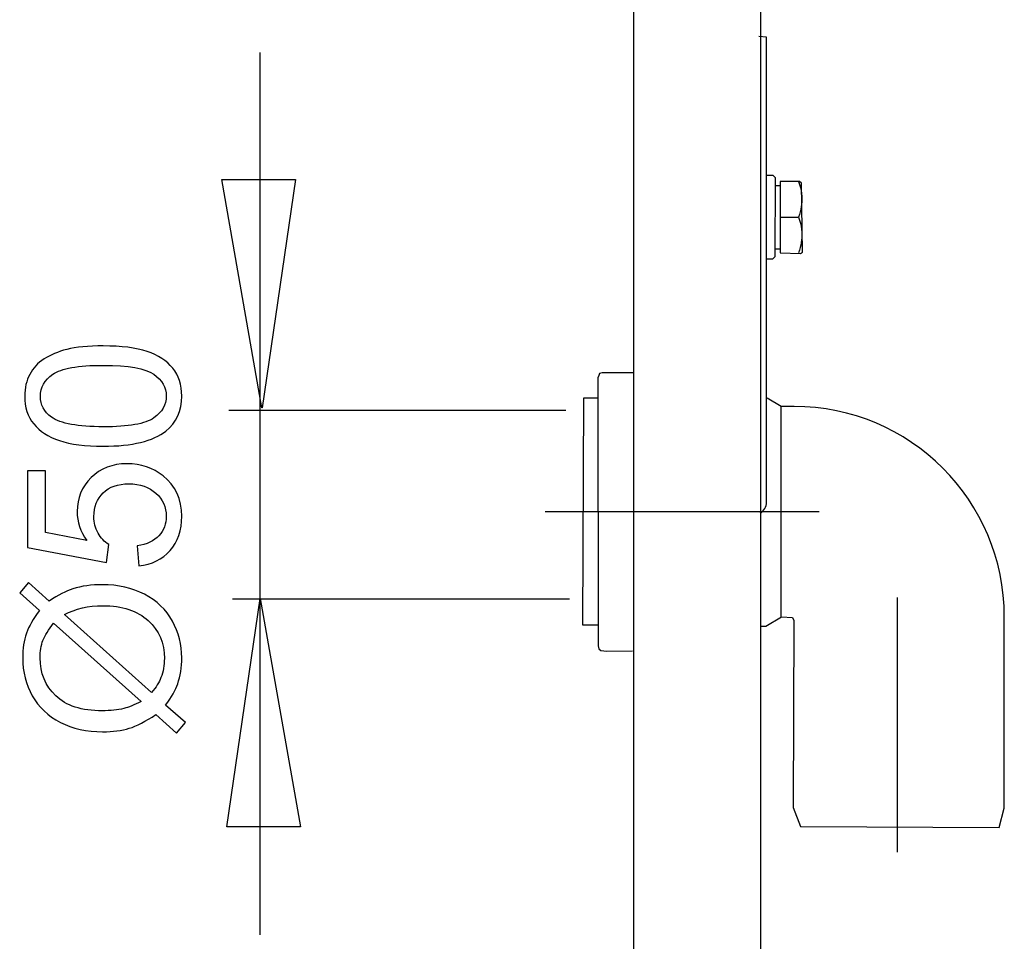
# Model space of a CAD drawing. Extents: x -40.8 to 40.8, y -41.8 to 41.9.
# Drawn here: x -30 to -17.1, y -17.1 to -5 of the extents above; entities that cross this region are included whole.
import ezdxf
from ezdxf.lldxf.tags import DXFTag

# ---------------------------------------------------------------- set-up
doc = ezdxf.new("R2010")
doc.units = 0
doc.header["$MEASUREMENT"] = 0
doc.layers.add('VRSTVA_1', color=7, linetype='CONTINUOUS')
tags = doc.linetypes.add('NEW_LINE6', pattern=[1.2, 0.5, -0.3, 0.1, -0.3]).pattern_tags.tags
tags[10:11] = [DXFTag(74, 4), DXFTag(75, 0), DXFTag(340, '0'), DXFTag(46, 1.0), DXFTag(50, 0.0), DXFTag(44, 0.0), DXFTag(45, 0.0)]
tags[8:9] = [DXFTag(74, 4), DXFTag(75, 0), DXFTag(340, '0'), DXFTag(46, 1.0), DXFTag(50, 0.0), DXFTag(44, 0.0), DXFTag(45, 0.0)]
tags[6:7] = [DXFTag(74, 4), DXFTag(75, 0), DXFTag(340, '0'), DXFTag(46, 1.0), DXFTag(50, 0.0), DXFTag(44, 0.0), DXFTag(45, 0.0)]
tags[4:5] = [DXFTag(74, 4), DXFTag(75, 0), DXFTag(340, '0'), DXFTag(46, 1.0), DXFTag(50, 0.0), DXFTag(44, 0.0), DXFTag(45, 0.0)]
tags = doc.linetypes.add('NEW_LINE7', pattern=[1.2, 0.5, -0.3, 0.1, -0.3]).pattern_tags.tags
tags[10:11] = [DXFTag(74, 4), DXFTag(75, 0), DXFTag(340, '0'), DXFTag(46, 1.0), DXFTag(50, 0.0), DXFTag(44, 0.0), DXFTag(45, 0.0)]
tags[8:9] = [DXFTag(74, 4), DXFTag(75, 0), DXFTag(340, '0'), DXFTag(46, 1.0), DXFTag(50, 0.0), DXFTag(44, 0.0), DXFTag(45, 0.0)]
tags[6:7] = [DXFTag(74, 4), DXFTag(75, 0), DXFTag(340, '0'), DXFTag(46, 1.0), DXFTag(50, 0.0), DXFTag(44, 0.0), DXFTag(45, 0.0)]
tags[4:5] = [DXFTag(74, 4), DXFTag(75, 0), DXFTag(340, '0'), DXFTag(46, 1.0), DXFTag(50, 0.0), DXFTag(44, 0.0), DXFTag(45, 0.0)]

msp = doc.modelspace()

# ---------------------------------------------------------------- linework, layer by layer
at = {"layer": 'VRSTVA_1', "color": 7}
msp.add_open_spline([(-21.9515, 32.7515), (-21.9515, 32.7515), (-21.9515, -30.3878), (-21.9515, -30.3878), (-21.9515, -30.3878), (-21.9515, -30.3878), (-20.29, -30.3878), (-20.29, -30.3878), (-20.29, -30.3878), (-20.29, -30.3878), (-20.29, 32.7515), (-20.29, 32.7515), (-20.29, 32.7515), (-20.29, 32.7515), (-21.9515, 32.7515), (-21.9515, 32.7515)], degree=3, knots=[0, 0, 0, 0, 0.2, 0.2, 0.2, 0.2, 0.4, 0.4, 0.4, 0.4, 0.6, 0.6, 0.6, 0.6, 1, 1, 1, 1], dxfattribs=at)
at = {"layer": 'VRSTVA_1', "color": 250}
for points, knots in [([(-20.2921, -11.4948), (-20.2409, -11.4652), (-20.2093, -11.4104), (-20.2093, -11.3512), (-20.2093, -11.3512), (-20.2093, -11.292), (-20.2083, -5.2424), (-20.2083, -5.2424), (-20.2083, -5.2424), (-20.2083, -5.2424), (-20.3109, -5.233), (-20.3109, -5.233)], [0, 0, 0, 0, 0.25, 0.25, 0.25, 0.25, 0.5, 0.5, 0.5, 0.5, 1, 1, 1, 1]), ([(-26.8349, -10.1105), (-26.8349, -10.1105), (-26.3968, -7.1105), (-26.3968, -7.1105), (-26.3968, -7.1105), (-26.3968, -7.1105), (-27.3638, -7.1105), (-27.3638, -7.1105), (-27.3638, -7.1105), (-27.3638, -7.1105), (-26.8362, -10.1105), (-26.8362, -10.1105), (-26.8362, -10.1105), (-26.8362, -10.1105), (-26.8349, -10.1105), (-26.8349, -10.1105)], [0, 0, 0, 0, 0.2, 0.2, 0.2, 0.2, 0.4, 0.4, 0.4, 0.4, 0.6, 0.6, 0.6, 0.6, 1, 1, 1, 1]), ([(-20.2093, -7.0538), (-20.2093, -7.0538), (-20.1264, -7.0538), (-20.1264, -7.0538), (-20.1264, -7.0538), (-20.1264, -7.0538), (-20.0946, -7.088), (-20.0946, -7.088), (-20.0946, -7.088), (-20.0946, -7.088), (-20.1004, -8.13), (-20.1004, -8.13), (-20.1004, -8.13), (-20.1004, -8.13), (-20.1297, -8.1594), (-20.1297, -8.1594), (-20.1297, -8.1594), (-20.1297, -8.1594), (-20.2117, -8.1594), (-20.2117, -8.1594)], [0, 0, 0, 0, 0.1666667, 0.1666667, 0.1666667, 0.1666667, 0.3333333, 0.3333333, 0.3333333, 0.3333333, 0.5, 0.5, 0.5, 0.5, 0.6666667, 0.6666667, 0.6666667, 0.6666667, 1, 1, 1, 1]), ([(-19.7476, -7.1588), (-19.7476, -7.1588), (-19.7367, -8.0657), (-19.7367, -8.0657), (-19.7367, -8.0657), (-19.7367, -8.0657), (-19.7604, -8.0858), (-19.7604, -8.0858), (-19.7604, -8.0858), (-19.7604, -8.0858), (-20.028, -8.0766), (-20.028, -8.0766), (-20.028, -8.0766), (-20.028, -8.0766), (-20.028, -7.1368), (-20.028, -7.1368), (-20.028, -7.1368), (-20.028, -7.1368), (-19.7749, -7.137), (-19.7749, -7.137), (-19.7749, -7.137), (-19.7749, -7.137), (-19.7476, -7.1588), (-19.7476, -7.1588)], [0, 0, 0, 0, 0.1428571, 0.1428571, 0.1428571, 0.1428571, 0.2857143, 0.2857143, 0.2857143, 0.2857143, 0.4285714, 0.4285714, 0.4285714, 0.4285714, 0.5714286, 0.5714286, 0.5714286, 0.5714286, 0.7142857, 0.7142857, 0.7142857, 0.7142857, 1, 1, 1, 1]), ([(-19.7869, -7.1368), (-19.7869, -7.1368), (-19.7742, -7.1778), (-19.7742, -7.1778), (-19.7742, -7.1778), (-19.7742, -7.1778), (-19.7638, -7.2174), (-19.7638, -7.2174), (-19.7638, -7.2174), (-19.7638, -7.2174), (-19.7556, -7.2563), (-19.7556, -7.2563), (-19.7556, -7.2563), (-19.7556, -7.2563), (-19.7497, -7.2948), (-19.7497, -7.2948), (-19.7497, -7.2948), (-19.7497, -7.2948), (-19.7461, -7.3333), (-19.7461, -7.3333), (-19.7461, -7.3333), (-19.7461, -7.3333), (-19.7449, -7.3717), (-19.7449, -7.3717), (-19.7449, -7.3717), (-19.7449, -7.3717), (-19.7458, -7.4047), (-19.7458, -7.4047), (-19.7458, -7.4047), (-19.7458, -7.4047), (-19.7484, -7.4376), (-19.7484, -7.4376), (-19.7484, -7.4376), (-19.7484, -7.4376), (-19.7528, -7.4706), (-19.7528, -7.4706), (-19.7528, -7.4706), (-19.7528, -7.4706), (-19.7588, -7.5037), (-19.7588, -7.5037), (-19.7588, -7.5037), (-19.7588, -7.5037), (-19.7665, -7.5372), (-19.7665, -7.5372), (-19.7665, -7.5372), (-19.7665, -7.5372), (-19.7758, -7.5714), (-19.7758, -7.5714), (-19.7758, -7.5714), (-19.7758, -7.5714), (-19.7869, -7.6067), (-19.7869, -7.6067), (-19.7869, -7.6067), (-19.7869, -7.6067), (-19.7742, -7.6477), (-19.7742, -7.6477), (-19.7742, -7.6477), (-19.7742, -7.6477), (-19.7638, -7.6873), (-19.7638, -7.6873), (-19.7638, -7.6873), (-19.7638, -7.6873), (-19.7556, -7.7262), (-19.7556, -7.7262), (-19.7556, -7.7262), (-19.7556, -7.7262), (-19.7497, -7.7647), (-19.7497, -7.7647), (-19.7497, -7.7647), (-19.7497, -7.7647), (-19.7461, -7.8032), (-19.7461, -7.8032), (-19.7461, -7.8032), (-19.7461, -7.8032), (-19.7449, -7.8416), (-19.7449, -7.8416), (-19.7449, -7.8416), (-19.7449, -7.8416), (-19.7458, -7.8746), (-19.7458, -7.8746), (-19.7458, -7.8746), (-19.7458, -7.8746), (-19.7484, -7.9075), (-19.7484, -7.9075), (-19.7484, -7.9075), (-19.7484, -7.9075), (-19.7528, -7.9405), (-19.7528, -7.9405), (-19.7528, -7.9405), (-19.7528, -7.9405), (-19.7588, -7.9736), (-19.7588, -7.9736), (-19.7588, -7.9736), (-19.7588, -7.9736), (-19.7665, -8.0071), (-19.7665, -8.0071), (-19.7665, -8.0071), (-19.7665, -8.0071), (-19.7758, -8.0413), (-19.7758, -8.0413), (-19.7758, -8.0413), (-19.7758, -8.0413), (-19.7869, -8.0766), (-19.7869, -8.0766)], [0, 0, 0, 0, 0.037037, 0.037037, 0.037037, 0.037037, 0.0740741, 0.0740741, 0.0740741, 0.0740741, 0.1111111, 0.1111111, 0.1111111, 0.1111111, 0.1481481, 0.1481481, 0.1481481, 0.1481481, 0.1851852, 0.1851852, 0.1851852, 0.1851852, 0.2222222, 0.2222222, 0.2222222, 0.2222222, 0.2592593, 0.2592593, 0.2592593, 0.2592593, 0.2962963, 0.2962963, 0.2962963, 0.2962963, 0.3333333, 0.3333333, 0.3333333, 0.3333333, 0.3703704, 0.3703704, 0.3703704, 0.3703704, 0.4074074, 0.4074074, 0.4074074, 0.4074074, 0.4444444, 0.4444444, 0.4444444, 0.4444444, 0.4814815, 0.4814815, 0.4814815, 0.4814815, 0.5185185, 0.5185185, 0.5185185, 0.5185185, 0.5555556, 0.5555556, 0.5555556, 0.5555556, 0.5925926, 0.5925926, 0.5925926, 0.5925926, 0.6296296, 0.6296296, 0.6296296, 0.6296296, 0.6666667, 0.6666667, 0.6666667, 0.6666667, 0.7037037, 0.7037037, 0.7037037, 0.7037037, 0.7407407, 0.7407407, 0.7407407, 0.7407407, 0.7777778, 0.7777778, 0.7777778, 0.7777778, 0.8148148, 0.8148148, 0.8148148, 0.8148148, 0.8518519, 0.8518519, 0.8518519, 0.8518519, 0.8888889, 0.8888889, 0.8888889, 0.8888889, 0.9259259, 0.9259259, 0.9259259, 0.9259259, 1, 1, 1, 1]), ([(-28.9191, -10.6165), (-29.1581, -10.6165), (-29.3505, -10.592), (-29.4958, -10.5426), (-29.4958, -10.5426), (-29.6416, -10.4937), (-29.754, -10.4203), (-29.8331, -10.3234), (-29.8331, -10.3234), (-29.9121, -10.2265), (-29.9516, -10.1047), (-29.9516, -9.958), (-29.9516, -9.958), (-29.9516, -9.8493), (-29.9295, -9.7543), (-29.8857, -9.6725), (-29.8857, -9.6725), (-29.8425, -9.5906), (-29.7794, -9.5233), (-29.6971, -9.4697), (-29.6971, -9.4697), (-29.6148, -9.4166), (-29.5146, -9.3747), (-29.3966, -9.3446), (-29.3966, -9.3446), (-29.2785, -9.314), (-29.1195, -9.299), (-28.9191, -9.299), (-28.9191, -9.299), (-28.6821, -9.299), (-28.4911, -9.3234), (-28.3453, -9.3719), (-28.3453, -9.3719), (-28.1995, -9.4208), (-28.0871, -9.4937), (-28.0076, -9.5906), (-28.0076, -9.5906), (-27.9281, -9.6875), (-27.8886, -9.8098), (-27.8886, -9.958), (-27.8886, -9.958), (-27.8886, -10.1527), (-27.9582, -10.3056), (-28.0979, -10.4166), (-28.0979, -10.4166), (-28.2658, -10.5497), (-28.54, -10.6165), (-28.9191, -10.6165)], [0, 0, 0, 0, 0.0769231, 0.0769231, 0.0769231, 0.0769231, 0.1538462, 0.1538462, 0.1538462, 0.1538462, 0.2307692, 0.2307692, 0.2307692, 0.2307692, 0.3076923, 0.3076923, 0.3076923, 0.3076923, 0.3846154, 0.3846154, 0.3846154, 0.3846154, 0.4615385, 0.4615385, 0.4615385, 0.4615385, 0.5384615, 0.5384615, 0.5384615, 0.5384615, 0.6153846, 0.6153846, 0.6153846, 0.6153846, 0.6923077, 0.6923077, 0.6923077, 0.6923077, 0.7692308, 0.7692308, 0.7692308, 0.7692308, 0.8461538, 0.8461538, 0.8461538, 0.8461538, 1, 1, 1, 1]), ([(-28.9191, -10.3615), (-28.5875, -10.3615), (-28.3669, -10.3225), (-28.2569, -10.2449), (-28.2569, -10.2449), (-28.1473, -10.1673), (-28.0922, -10.0718), (-28.0922, -9.958), (-28.0922, -9.958), (-28.0922, -9.8437), (-28.1477, -9.7482), (-28.2578, -9.6706), (-28.2578, -9.6706), (-28.3679, -9.593), (-28.5885, -9.5539), (-28.9191, -9.5539), (-28.9191, -9.5539), (-29.2517, -9.5539), (-29.4728, -9.593), (-29.5819, -9.6706), (-29.5819, -9.6706), (-29.6915, -9.7482), (-29.746, -9.8446), (-29.746, -9.9603), (-29.746, -9.9603), (-29.746, -10.0746), (-29.6976, -10.1654), (-29.6012, -10.2336), (-29.6012, -10.2336), (-29.4784, -10.3187), (-29.2507, -10.3615), (-28.9191, -10.3615)], [0, 0, 0, 0, 0.1111111, 0.1111111, 0.1111111, 0.1111111, 0.2222222, 0.2222222, 0.2222222, 0.2222222, 0.3333333, 0.3333333, 0.3333333, 0.3333333, 0.4444444, 0.4444444, 0.4444444, 0.4444444, 0.5555556, 0.5555556, 0.5555556, 0.5555556, 0.6666667, 0.6666667, 0.6666667, 0.6666667, 0.7777778, 0.7777778, 0.7777778, 0.7777778, 1, 1, 1, 1]), ([(-21.9507, -9.6513), (-21.9507, -9.6513), (-22.3653, -9.6513), (-22.3653, -9.6513), (-22.3653, -9.6513), (-22.3653, -9.6513), (-22.4003, -9.6628), (-22.4003, -9.6628), (-22.4003, -9.6628), (-22.4003, -9.6628), (-22.4128, -9.6858), (-22.4128, -9.6858), (-22.4128, -9.6858), (-22.4128, -9.6858), (-22.4232, -9.7172), (-22.4232, -9.7172), (-22.4232, -9.7172), (-22.4232, -9.7172), (-22.4206, -13.2395), (-22.4206, -13.2395), (-22.4206, -13.2395), (-22.4206, -13.2395), (-22.4123, -13.2783), (-22.4123, -13.2783), (-22.4123, -13.2783), (-22.4123, -13.2783), (-22.3861, -13.3005), (-22.3861, -13.3005), (-22.3861, -13.3005), (-22.3861, -13.3005), (-22.3073, -13.3074), (-22.3073, -13.3074), (-22.3073, -13.3074), (-22.3073, -13.3074), (-21.9673, -13.3033), (-21.9673, -13.3033)], [0, 0, 0, 0, 0.1, 0.1, 0.1, 0.1, 0.2, 0.2, 0.2, 0.2, 0.3, 0.3, 0.3, 0.3, 0.4, 0.4, 0.4, 0.4, 0.5, 0.5, 0.5, 0.5, 0.6, 0.6, 0.6, 0.6, 0.7, 0.7, 0.7, 0.7, 0.8, 0.8, 0.8, 0.8, 1, 1, 1, 1]), ([(-22.4206, -9.983), (-22.4206, -9.983), (-22.6141, -9.983), (-22.6141, -9.983), (-22.6141, -9.983), (-22.6141, -9.983), (-22.6244, -12.9625), (-22.6244, -12.9625), (-22.6244, -12.9625), (-22.6244, -12.9625), (-22.411, -12.9625), (-22.411, -12.9625)], [0, 0, 0, 0, 0.25, 0.25, 0.25, 0.25, 0.5, 0.5, 0.5, 0.5, 1, 1, 1, 1]), ([(-20.2898, -12.9823), (-20.2898, -12.9823), (-20.2177, -12.9823), (-20.2177, -12.9823), (-20.2177, -12.9823), (-20.2177, -12.9823), (-20.0135, -12.8561), (-20.0135, -12.8561), (-20.0135, -12.8561), (-20.0135, -12.8561), (-19.8693, -12.8681), (-19.8693, -12.8681), (-19.8693, -12.8681), (-19.8693, -12.8681), (-19.8513, -12.9042), (-19.8513, -12.9042), (-19.8513, -12.9042), (-19.8513, -12.9042), (-19.8573, -15.3612), (-19.8573, -15.3612), (-19.8573, -15.3612), (-19.8573, -15.3612), (-19.7612, -15.6135), (-19.7612, -15.6135), (-19.7612, -15.6135), (-19.7612, -15.6135), (-17.154, -15.6255), (-17.154, -15.6255), (-17.154, -15.6255), (-17.154, -15.6255), (-17.0858, -15.373), (-17.0858, -15.373), (-17.0858, -15.373), (-17.0858, -15.373), (-17.0858, -12.8577), (-17.0858, -12.8577), (-17.0858, -12.8577), (-17.0858, -11.3311), (-18.3207, -10.0936), (-19.8473, -10.0936), (-19.8473, -10.0936), (-19.8473, -10.0936), (-20.0158, -10.0936), (-20.0158, -10.0936), (-20.0158, -10.0936), (-20.0158, -10.0936), (-20.2018, -9.9833), (-20.2018, -9.9833)], [0, 0, 0, 0, 0.0769231, 0.0769231, 0.0769231, 0.0769231, 0.1538462, 0.1538462, 0.1538462, 0.1538462, 0.2307692, 0.2307692, 0.2307692, 0.2307692, 0.3076923, 0.3076923, 0.3076923, 0.3076923, 0.3846154, 0.3846154, 0.3846154, 0.3846154, 0.4615385, 0.4615385, 0.4615385, 0.4615385, 0.5384615, 0.5384615, 0.5384615, 0.5384615, 0.6153846, 0.6153846, 0.6153846, 0.6153846, 0.6923077, 0.6923077, 0.6923077, 0.6923077, 0.7692308, 0.7692308, 0.7692308, 0.7692308, 0.8461538, 0.8461538, 0.8461538, 0.8461538, 1, 1, 1, 1]), ([(-28.4521, -12.1861), (-28.4521, -12.1861), (-28.4742, -11.9255), (-28.4742, -11.9255), (-28.4742, -11.9255), (-28.3472, -11.9062), (-28.2522, -11.8615), (-28.1882, -11.7914), (-28.1882, -11.7914), (-28.1242, -11.7209), (-28.0922, -11.6362), (-28.0922, -11.537), (-28.0922, -11.537), (-28.0922, -11.4175), (-28.1374, -11.3164), (-28.2272, -11.2341), (-28.2272, -11.2341), (-28.3175, -11.1513), (-28.437, -11.1099), (-28.5856, -11.1099), (-28.5856, -11.1099), (-28.7272, -11.1099), (-28.8387, -11.1494), (-28.9205, -11.2289), (-28.9205, -11.2289), (-29.0024, -11.3084), (-29.0433, -11.4123), (-29.0433, -11.5412), (-29.0433, -11.5412), (-29.0433, -11.6212), (-29.025, -11.6931), (-28.9888, -11.7576), (-28.9888, -11.7576), (-28.9525, -11.822), (-28.9055, -11.8723), (-28.8476, -11.909), (-28.8476, -11.909), (-28.8476, -11.909), (-28.8777, -12.1419), (-28.8777, -12.1419), (-28.8777, -12.1419), (-28.8777, -12.1419), (-29.9154, -11.9462), (-29.9154, -11.9462), (-29.9154, -11.9462), (-29.9154, -11.9462), (-29.9154, -10.9415), (-29.9154, -10.9415), (-29.9154, -10.9415), (-29.9154, -10.9415), (-29.6783, -10.9415), (-29.6783, -10.9415), (-29.6783, -10.9415), (-29.6783, -10.9415), (-29.6783, -11.7477), (-29.6783, -11.7477), (-29.6783, -11.7477), (-29.6783, -11.7477), (-29.1355, -11.8568), (-29.1355, -11.8568), (-29.1355, -11.8568), (-29.2202, -11.7355), (-29.2625, -11.608), (-29.2625, -11.4749), (-29.2625, -11.4749), (-29.2625, -11.2985), (-29.2014, -11.1499), (-29.0791, -11.0285), (-29.0791, -11.0285), (-28.9568, -10.9072), (-28.7997, -10.8465), (-28.6078, -10.8465), (-28.6078, -10.8465), (-28.4248, -10.8465), (-28.2667, -10.9001), (-28.1336, -11.0064), (-28.1336, -11.0064), (-27.9704, -11.1362), (-27.8886, -11.3131), (-27.8886, -11.537), (-27.8886, -11.537), (-27.8886, -11.7209), (-27.9398, -11.8709), (-28.0428, -11.9871), (-28.0428, -11.9871), (-28.1459, -12.1033), (-28.2823, -12.1696), (-28.4521, -12.1861)], [0, 0, 0, 0, 0.0434783, 0.0434783, 0.0434783, 0.0434783, 0.0869565, 0.0869565, 0.0869565, 0.0869565, 0.1304348, 0.1304348, 0.1304348, 0.1304348, 0.173913, 0.173913, 0.173913, 0.173913, 0.2173913, 0.2173913, 0.2173913, 0.2173913, 0.2608696, 0.2608696, 0.2608696, 0.2608696, 0.3043478, 0.3043478, 0.3043478, 0.3043478, 0.3478261, 0.3478261, 0.3478261, 0.3478261, 0.3913043, 0.3913043, 0.3913043, 0.3913043, 0.4347826, 0.4347826, 0.4347826, 0.4347826, 0.4782609, 0.4782609, 0.4782609, 0.4782609, 0.5217391, 0.5217391, 0.5217391, 0.5217391, 0.5652174, 0.5652174, 0.5652174, 0.5652174, 0.6086957, 0.6086957, 0.6086957, 0.6086957, 0.6521739, 0.6521739, 0.6521739, 0.6521739, 0.6956522, 0.6956522, 0.6956522, 0.6956522, 0.7391304, 0.7391304, 0.7391304, 0.7391304, 0.7826087, 0.7826087, 0.7826087, 0.7826087, 0.826087, 0.826087, 0.826087, 0.826087, 0.8695652, 0.8695652, 0.8695652, 0.8695652, 0.9130435, 0.9130435, 0.9130435, 0.9130435, 1, 1, 1, 1]), ([(-29.7583, -12.7759), (-29.7583, -12.7759), (-30.0174, -12.5445), (-30.0174, -12.5445), (-30.0174, -12.5445), (-30.0174, -12.5445), (-29.9017, -12.4081), (-29.9017, -12.4081), (-29.9017, -12.4081), (-29.9017, -12.4081), (-29.6289, -12.6503), (-29.6289, -12.6503), (-29.6289, -12.6503), (-29.5113, -12.5713), (-29.4083, -12.5182), (-29.3204, -12.4904), (-29.3204, -12.4904), (-29.2046, -12.4537), (-29.0748, -12.4354), (-28.9318, -12.4354), (-28.9318, -12.4354), (-28.7249, -12.4354), (-28.5405, -12.4772), (-28.3792, -12.561), (-28.3792, -12.561), (-28.2173, -12.6447), (-28.0951, -12.7618), (-28.0123, -12.9128), (-28.0123, -12.9128), (-27.93, -13.0643), (-27.8886, -13.2246), (-27.8886, -13.3944), (-27.8886, -13.3944), (-27.8886, -13.5214), (-27.9064, -13.6362), (-27.9422, -13.7392), (-27.9422, -13.7392), (-27.9699, -13.8182), (-28.0226, -13.9104), (-28.1007, -14.0163), (-28.1007, -14.0163), (-28.1007, -14.0163), (-27.8415, -14.2477), (-27.8415, -14.2477), (-27.8415, -14.2477), (-27.8415, -14.2477), (-27.9572, -14.3841), (-27.9572, -14.3841), (-27.9572, -14.3841), (-27.9572, -14.3841), (-28.2286, -14.1414), (-28.2286, -14.1414), (-28.2286, -14.1414), (-28.3655, -14.2317), (-28.4826, -14.2919), (-28.5795, -14.322), (-28.5795, -14.322), (-28.6764, -14.3521), (-28.7931, -14.3676), (-28.929, -14.3676), (-28.929, -14.3676), (-29.1364, -14.3676), (-29.3213, -14.3262), (-29.4836, -14.2435), (-29.4836, -14.2435), (-29.6459, -14.1607), (-29.7686, -14.045), (-29.8523, -13.8954), (-29.8523, -13.8954), (-29.9356, -13.7463), (-29.9775, -13.5802), (-29.9775, -13.3973), (-29.9775, -13.3973), (-29.9775, -13.274), (-29.9615, -13.1663), (-29.9285, -13.0741), (-29.9285, -13.0741), (-29.8961, -12.9819), (-29.8392, -12.8822), (-29.7583, -12.7759)], [0, 0, 0, 0, 0.047619, 0.047619, 0.047619, 0.047619, 0.0952381, 0.0952381, 0.0952381, 0.0952381, 0.1428571, 0.1428571, 0.1428571, 0.1428571, 0.1904762, 0.1904762, 0.1904762, 0.1904762, 0.2380952, 0.2380952, 0.2380952, 0.2380952, 0.2857143, 0.2857143, 0.2857143, 0.2857143, 0.3333333, 0.3333333, 0.3333333, 0.3333333, 0.3809524, 0.3809524, 0.3809524, 0.3809524, 0.4285714, 0.4285714, 0.4285714, 0.4285714, 0.4761905, 0.4761905, 0.4761905, 0.4761905, 0.5238095, 0.5238095, 0.5238095, 0.5238095, 0.5714286, 0.5714286, 0.5714286, 0.5714286, 0.6190476, 0.6190476, 0.6190476, 0.6190476, 0.6666667, 0.6666667, 0.6666667, 0.6666667, 0.7142857, 0.7142857, 0.7142857, 0.7142857, 0.7619048, 0.7619048, 0.7619048, 0.7619048, 0.8095238, 0.8095238, 0.8095238, 0.8095238, 0.8571429, 0.8571429, 0.8571429, 0.8571429, 0.9047619, 0.9047619, 0.9047619, 0.9047619, 1, 1, 1, 1]), ([(-26.8586, -12.6148), (-26.8586, -12.6148), (-27.2966, -15.6147), (-27.2966, -15.6147), (-27.2966, -15.6147), (-27.2966, -15.6147), (-26.3297, -15.6147), (-26.3297, -15.6147), (-26.3297, -15.6147), (-26.3297, -15.6147), (-26.8572, -12.6148), (-26.8572, -12.6148), (-26.8572, -12.6148), (-26.8572, -12.6148), (-26.8586, -12.6148), (-26.8586, -12.6148)], [0, 0, 0, 0, 0.2, 0.2, 0.2, 0.2, 0.4, 0.4, 0.4, 0.4, 0.6, 0.6, 0.6, 0.6, 1, 1, 1, 1]), ([(-29.4304, -12.8281), (-29.4304, -12.8281), (-28.2841, -13.8521), (-28.2841, -13.8521), (-28.2841, -13.8521), (-28.2263, -13.7816), (-28.1858, -13.7162), (-28.1628, -13.6564), (-28.1628, -13.6564), (-28.1322, -13.5784), (-28.1172, -13.4937), (-28.1172, -13.4029), (-28.1172, -13.4029), (-28.1172, -13.2025), (-28.1877, -13.0374), (-28.3293, -12.9067), (-28.3293, -12.9067), (-28.4709, -12.7764), (-28.6694, -12.711), (-28.9248, -12.711), (-28.9248, -12.711), (-29.1157, -12.711), (-29.2846, -12.75), (-29.4304, -12.8281)], [0, 0, 0, 0, 0.1428571, 0.1428571, 0.1428571, 0.1428571, 0.2857143, 0.2857143, 0.2857143, 0.2857143, 0.4285714, 0.4285714, 0.4285714, 0.4285714, 0.5714286, 0.5714286, 0.5714286, 0.5714286, 0.7142857, 0.7142857, 0.7142857, 0.7142857, 1, 1, 1, 1]), ([(-29.5725, -12.941), (-29.6402, -13.0276), (-29.6868, -13.1033), (-29.7117, -13.1677), (-29.7117, -13.1677), (-29.7362, -13.2326), (-29.7489, -13.3088), (-29.7489, -13.3959), (-29.7489, -13.3959), (-29.7489, -13.5972), (-29.6807, -13.7632), (-29.5443, -13.8949), (-29.5443, -13.8949), (-29.4078, -14.0262), (-29.2042, -14.092), (-28.9328, -14.092), (-28.9328, -14.092), (-28.8265, -14.092), (-28.7319, -14.0817), (-28.6491, -14.0614), (-28.6491, -14.0614), (-28.5875, -14.0468), (-28.5118, -14.0163), (-28.422, -13.9692), (-28.422, -13.9692), (-28.422, -13.9692), (-29.5725, -12.941), (-29.5725, -12.941)], [0, 0, 0, 0, 0.125, 0.125, 0.125, 0.125, 0.25, 0.25, 0.25, 0.25, 0.375, 0.375, 0.375, 0.375, 0.5, 0.5, 0.5, 0.5, 0.625, 0.625, 0.625, 0.625, 0.75, 0.75, 0.75, 0.75, 1, 1, 1, 1])]:
    msp.add_open_spline(points, degree=3, knots=knots, dxfattribs=at)
for points in [[(-26.8606, -17.0367), (-26.8606, -17.0367), (-26.8606, -5.4422), (-26.8606, -5.4422)], [(-20.0988, -7.1921), (-20.0988, -7.1921), (-20.028, -7.1921), (-20.028, -7.1921)], [(-20.028, -7.6067), (-20.028, -7.6067), (-19.7869, -7.6067), (-19.7869, -7.6067)], [(-20.0988, -8.0213), (-20.0988, -8.0213), (-20.028, -8.0213), (-20.028, -8.0213)], [(-27.272, -10.1417), (-27.272, -10.1417), (-22.8442, -10.1417), (-22.8442, -10.1417)], [(-20.0158, -12.8577), (-20.0158, -12.8577), (-20.0158, -10.0936), (-20.0158, -10.0936)], [(-27.2213, -12.6217), (-27.2213, -12.6217), (-22.7966, -12.6217), (-22.7966, -12.6217)]]:
    msp.add_open_spline(points, degree=3, dxfattribs=at)
at = {"layer": 'VRSTVA_1', "color": 250, "linetype": 'NEW_LINE6'}
msp.add_open_spline([(-23.1165, -11.4757), (-23.1165, -11.4757), (-19.5195, -11.4757), (-19.5195, -11.4757)], degree=3, dxfattribs=at)
at = {"layer": 'VRSTVA_1', "color": 250, "linetype": 'NEW_LINE7'}
msp.add_open_spline([(-18.4882, -15.9479), (-18.4882, -15.9479), (-18.4882, -12.6048), (-18.4882, -12.6048)], degree=3, dxfattribs=at)

doc.saveas('drawing.dxf')
